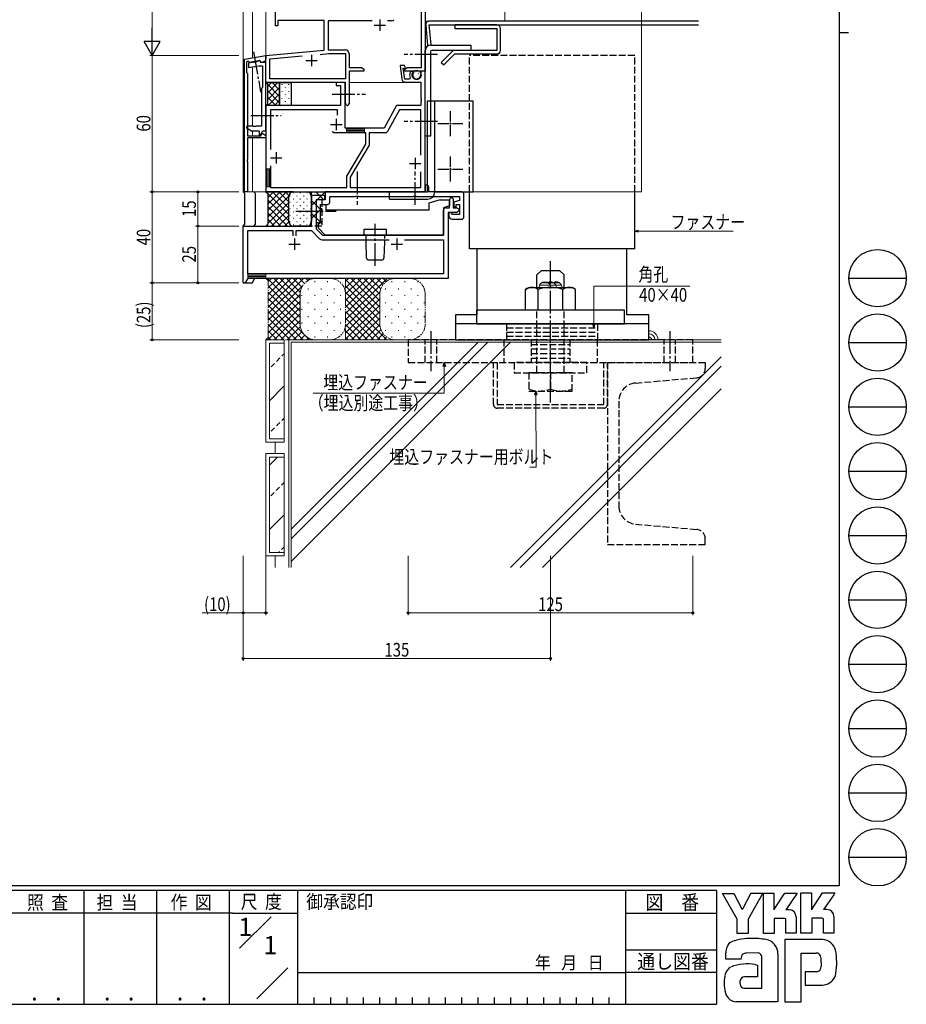
# Model space of a CAD drawing. Extents: x 0 to 1133, y 0 to 806.
# Drawn here: x 744 to 1133, y 0 to 433 of the extents above; entities that cross this region are included whole.
import ezdxf
from ezdxf.enums import TextEntityAlignment as Align

# ---------------------------------------------------------------- set-up
doc = ezdxf.new("R2010")
doc.units = 0
for name, pattern in [('YCENTER_1', [13, 10, -1, 1, -1]), ('YDIVIDE_1', [15, 10, -1, 1, -1, 1, -1]), ('YHIDDEN_1', [4, 3, -1])]:
    doc.linetypes.add(name, pattern=pattern)
doc.layers.add('USER1', color=3, linetype='CONTINUOUS')
doc.layers.add('YKK_ZWAK', color=7, linetype='CONTINUOUS')
for name, color, linetype, lineweight in [('YKK_11', 7, 'CONTINUOUS', 30), ('YKK_11E', 7, 'CONTINUOUS', 13), ('YKK_12', 2, 'CONTINUOUS', 13), ('YKK_13', 4, 'CONTINUOUS', 30), ('YKK_D', 6, 'CONTINUOUS', 13), ('YSS_K', 3, 'CONTINUOUS', 13)]:
    doc.layers.add(name, color=color, linetype=linetype, lineweight=lineweight)
doc.styles.get("Standard").update_dxf_attribs({"font": 'ROMANS.SHX', "bigfont": 'EXTFONT.SHX'})
doc.styles.add('text-b', font='extslim2.shx', dxfattribs={"width": 0.8, "bigfont": 'extfont2.shx'})
doc.styles.add('YKK_OSSTYLE1', font='romans.shx', dxfattribs={"width": 0.9, "bigfont": 'EXTFONT.SHX'})

# ---------------------------------------------------------------- blocks, each defined once
blk = doc.blocks.new('A201')
at = {"layer": 'YKK_ZWAK', "color": 254, "linetype": 'Continuous'}
for p, q in [((571, 410), (571, 35)), ((571, 222.5), (573, 222.5)), ((571, 35), (21, 35)), ((544, 34), (21, 34)), ((437, 34), (437, 9)), ((452, 34), (452, 9)), ((524, 34), (524, 9)), ((544, 34), (544, 9)), ((548.59, 27.71), (545.31, 33.35)), ((545.31, 33.35), (547.82, 33.35)), ((547.82, 33.35), (549.62, 29.99)), ((551.6, 33.43), (549.77, 29.88)), ((554.19, 33.43), (550.95, 27.7)), ((551.6, 33.43), (554.19, 33.43)), ((554.33, 24.55), (554.33, 33.41)), ((554.33, 33.41), (556.63, 33.41)), ((556.63, 29.77), (559.04, 33.45)), ((556.63, 33.41), (556.63, 29.77)), ((559.04, 33.45), (561.77, 33.45)), ((561.77, 33.45), (559.24, 29.78)), ((562.55, 24.63), (562.55, 33.49)), ((562.55, 33.49), (564.89, 33.49)), ((564.89, 29.78), (567.34, 33.49)), ((564.89, 33.49), (564.89, 29.78)), ((567.34, 33.49), (570.04, 33.49)), ((569.77, 33.02), (567.54, 29.84)), ((570.04, 33.49), (569.77, 33.02)), ((549.62, 29.99), (549.77, 29.88)), ((559.99, 29.78), (559.24, 29.78)), ((561.53, 28.24), (561.53, 24.61)), ((568.29, 29.84), (567.54, 29.84)), ((569.83, 28.24), (569.83, 24.65)), ((548.59, 24.53), (548.59, 27.71)), ((550.95, 27.7), (550.95, 24.53)), ((558.98, 27.87), (556.7, 27.87)), ((556.7, 27.87), (556.7, 24.55)), ((559.29, 27.75), (558.98, 27.87)), ((559.29, 24.61), (559.29, 27.75)), ((567.26, 27.89), (564.99, 27.89)), ((564.99, 27.89), (564.99, 24.63)), ((567.57, 27.77), (567.26, 27.89)), ((567.57, 24.65), (567.57, 27.77)), ((550.95, 24.53), (548.59, 24.53)), ((556.7, 24.55), (554.33, 24.55)), ((561.53, 24.61), (559.29, 24.61)), ((564.99, 24.63), (562.55, 24.63)), ((567.57, 24.68), (567.61, 24.65)), ((569.83, 24.65), (567.57, 24.65)), ((559.02, 23.22), (559.02, 9.57)), ((567.3, 23.22), (559.02, 23.22)), ((524, 21), (544, 21)), ((546.08, 18.95), (546.08, 20.33)), ((553.25, 20.28), (550.61, 20.23)), ((554.02, 12.52), (554.02, 19.47)), ((557.51, 20.01), (557.51, 9.59)), ((562.61, 9.57), (562.61, 20.24)), ((562.61, 20.24), (565.93, 20.24)), ((549.41, 18.95), (546.08, 18.95)), ((552.55, 17.73), (553.05, 17.62)), ((553.05, 17.62), (553.05, 15.05)), ((566.98, 19.17), (566.99, 17.29)), ((452, 16), (524, 16)), ((566.01, 16.15), (563.48, 16.15)), ((563.48, 16.15), (563.48, 13.2)), ((553.05, 15.05), (550.2, 15.05)), ((563.48, 13.2), (567.28, 13.2)), ((567.28, 13.2), (568.06, 13.37)), ((550, 12.52), (554.02, 12.52)), ((553.71, 12.52), (553.96, 12.52)), ((554.02, 12.52), (554.02, 12.52)), ((21, 9), (544, 9)), ((549.41, 9.53), (548.34, 9.53)), ((557.28, 9.55), (549.41, 9.53)), ((557.51, 9.59), (557.28, 9.55)), ((559.02, 9.57), (562.05, 9.57)), ((562.05, 9.57), (562.61, 9.57))]:
    blk.add_line(p, q, dxfattribs=at)
at = {"layer": 'YKK_ZWAK', "color": 8, "linetype": 'Continuous'}
for p, q in [((573.13, 168.56), (585.73, 168.56)), ((573.13, 154.42), (585.73, 154.42)), ((573.13, 140.28), (585.73, 140.28)), ((573.13, 126.14), (585.73, 126.14)), ((573.13, 112), (585.73, 112)), ((573.13, 97.86), (585.73, 97.86)), ((573.13, 83.72), (585.73, 83.72)), ((573.13, 69.58), (585.73, 69.58)), ((573.13, 55.44), (585.73, 55.44)), ((573.13, 41.3), (585.73, 41.3))]:
    blk.add_line(p, q, dxfattribs=at)
at = {"layer": 'YKK_ZWAK', "color": 131, "linetype": 'Continuous'}
for p, q in [((405, 34), (405, 9)), ((421, 34), (421, 9)), ((437.7, 29), (389, 29)), ((437.7, 29), (452, 29)), ((439.26, 21.33), (446.19, 28.25)), ((524, 29), (544, 29)), ((443.05, 10.18), (449.85, 16.98)), ((544, 16), (524, 16)), ((455.6, 10.5), (455.6, 9)), ((459.2, 10.5), (459.2, 9)), ((462.8, 10.5), (462.8, 9)), ((466.4, 10.5), (466.4, 9)), ((470, 10.5), (470, 9)), ((473.6, 10.5), (473.6, 9)), ((477.2, 10.5), (477.2, 9)), ((480.8, 10.5), (480.8, 9)), ((484.4, 10.5), (484.4, 9)), ((488, 10.5), (488, 9)), ((491.6, 10.5), (491.6, 9)), ((495.2, 10.5), (495.2, 9)), ((498.8, 10.5), (498.8, 9)), ((502.4, 10.5), (502.4, 9)), ((506, 10.5), (506, 9)), ((509.6, 10.5), (509.6, 9)), ((513.2, 10.5), (513.2, 9)), ((516.8, 10.5), (516.8, 9)), ((520.4, 10.5), (520.4, 9))]:
    blk.add_line(p, q, dxfattribs=at)
at = {"layer": 'YKK_ZWAK', "color": 8, "linetype": 'Continuous'}
for centre in [(579.43, 168.56), (579.43, 154.42), (579.43, 140.28), (579.43, 126.14), (579.43, 112), (579.43, 97.86), (579.43, 83.72), (579.43, 69.58), (579.43, 55.44), (579.43, 41.3)]:
    blk.add_circle(centre, 6.3, dxfattribs=at)
at = {"layer": 'YKK_ZWAK', "color": 254, "linetype": 'Continuous'}
for centre, radius, start, end in [((559.99, 28.24), 1.54, 0.0017, 89.996), ((568.29, 28.29), 1.54, 0.0017, 89.996), ((549.69, 20.31), 3.6, 158.4108, 179.7178), ((548, 21.1), 1.75, 109.0213, 161.5126), ((551.66, 10.86), 12.63, 89.8916, 109.3085), ((552.03, 8.67), 14.82, 78.7801, 91.4694), ((554.38, 20.07), 3.18, 40.6642, 80.3169), ((554.22, 20.08), 3.29, 358.7806, 38.7656), ((567.19, 20.11), 3.1, 14.4457, 87.0875), ((550.91, 18.99), 1.51, 138.4638, 181.7136), ((550.51, 19.02), 1.21, 85.5055, 126.7804), ((552.9, 19.18), 1.16, 14.7552, 72.4499), ((566.05, 19.37), 0.878, 16.4312, 96.9166), ((564.38, 18.85), 2.62, 4.9342, 17.0355), ((555.55, 18.15), 14.9, 350.9903, 10.6762), ((550.8, 8.39), 9.51, 79.381, 112.0583), ((553.61, 13.72), 7.92, 168.7637, 199.8008), ((548.59, 14.77), 2.79, 121.8271, 169.0847), ((566.01, 17.08), 0.933, 269.9547, 342.9014), ((564.36, 17.54), 2.64, 343.6902, 354.7536), ((567.24, 16.32), 3.07, 285.4429, 349.9045), ((550.84, 13.77), 1.69, 171.082, 216.7192), ((550.21, 14.01), 1.03, 90.3395, 178.0364), ((548.6, 12.25), 2.73, 207.3144, 263.5946), ((550.18, 13.6), 1.09, 230.9728, 260.7549)]:
    blk.add_arc(centre, radius, start, end, dxfattribs=at)
at = {"layer": 'YKK_ZWAK', "color": 131, "linetype": 'Continuous', "style": 'YKK_OSSTYLE1', "width": 0.9}
for s, height, p in [('照  査', 3, (392.56, 29.87)), ('担  当', 3, (407.82, 29.87)), ('作  図', 3, (424.09, 29.88)), ('尺  度', 3, (439.51, 30.04)), ('御承認印', 3, (453.91, 30.05)), ('図\u3000番', 3.2, (528.43, 29.81)), ('年   月   日', 2.828, (504.13, 16.74)), ('通し図番', 3.2, (526.63, 16.8)), (' ． ．', 3.5, (392.18, 9.75)), (' ． ．', 3.5, (408.18, 9.75)), (' ． ．', 3.5, (424.18, 9.75))]:
    blk.add_text(s, height=height, dxfattribs=at).set_placement(p)

msp = doc.modelspace()

# ---------------------------------------------------------------- linework, layer by layer
at = {"layer": 'YKK_11', "linetype": 'ByBlock', "lineweight": -2}
for p, q in [((922.11, 460), (922.11, 410)), ((856.31, 430), (856.31, 458)), ((920.48, 411.63), (920.48, 439.7)), ((857.31, 430), (856.31, 430)), ((877.61, 432.37), (857.31, 432.37)), ((857.31, 432.37), (857.31, 430)), ((877.61, 419.23), (877.61, 432.37)), ((898.69, 432.2), (879.41, 432.2)), ((879.41, 432.2), (879.41, 419.4)), ((907.2, 432.2), (905.54, 432.2)), ((852.11, 417), (877.61, 419.23)), ((852.11, 405), (852.11, 417)), ((853.74, 415.51), (867.96, 416.75)), ((853.74, 406.63), (853.74, 415.51)), ((875.85, 417.44), (879.62, 417.77)), ((875.85, 417.44), (879.62, 417.77)), ((879.41, 419.4), (887.01, 419.4)), ((879.62, 417.77), (886.98, 417.77)), ((886.98, 417.77), (886.98, 406.63)), ((888.61, 417.8), (888.61, 411.63)), ((888.61, 411.63), (894.02, 411.63)), ((894.02, 411.63), (895.11, 411)), ((913.11, 411), (914.2, 411.63)), ((914.2, 411.63), (920.48, 411.63)), ((895.11, 410), (888.61, 410)), ((888.61, 410), (888.61, 395.75)), ((895.11, 411), (895.11, 410)), ((913.11, 410), (913.11, 411)), ((916.65, 410), (913.11, 410)), ((916.84, 410.12), (916.65, 410)), ((917.39, 410.12), (916.84, 410.12)), ((917.57, 410), (917.39, 410.12)), ((917.65, 410), (917.57, 410)), ((917.84, 410.12), (917.65, 410)), ((918.39, 410.12), (917.84, 410.12)), ((918.57, 410), (918.39, 410.12)), ((922.11, 410), (918.57, 410)), ((887.11, 405), (852.11, 405)), ((886.98, 406.63), (853.74, 406.63)), ((887.11, 400.46), (887.11, 405)), ((887.23, 400.27), (887.11, 400.46)), ((887.11, 399.54), (887.23, 399.73)), ((887.11, 395.75), (887.11, 399.54)), ((887.23, 399.73), (887.23, 400.27))]:
    msp.add_line(p, q, dxfattribs=at)
at = {"layer": 'YKK_11'}
for p, q in [((902.11, 432.8), (902.11, 427.8)), ((899.61, 430.3), (904.61, 430.3)), ((872.11, 417.2), (872.11, 412.2)), ((869.61, 414.7), (874.61, 414.7))]:
    msp.add_line(p, q, dxfattribs=at)
at = {"layer": 'YKK_11', "linetype": 'ByBlock', "lineweight": -2, "ltscale": 0.5}
for p, q in [((842.61, 415.32), (852.11, 417)), ((852.11, 417), (852.11, 415.38)), ((842.61, 357), (842.61, 415.32)), ((844.15, 414.45), (843.61, 414.17)), ((843.61, 414.17), (843.61, 409.4)), ((844.93, 413.9), (844.15, 414.45)), ((846.75, 414.04), (844.41, 413.63)), ((844.41, 413.63), (844.41, 411.6)), ((844.41, 411.6), (848.98, 412.4)), ((849.46, 414.7), (844.93, 413.9)), ((846.97, 413.93), (846.75, 414.04)), ((847.91, 414.1), (846.97, 413.93)), ((848.07, 414.27), (847.91, 414.1)), ((849.55, 414.53), (848.07, 414.27)), ((848.98, 412.4), (850.61, 412.4)), ((849.98, 413.8), (849.46, 414.7)), ((849.91, 413.9), (849.55, 414.53)), ((852.11, 413.9), (849.91, 413.9)), ((850.38, 413.8), (849.98, 413.8)), ((851.61, 414.51), (850.38, 413.8)), ((850.61, 412.4), (850.61, 402.9)), ((852.11, 383.9), (852.11, 413.9)), ((912.94, 412.5), (911.01, 412.5)), ((911.01, 412.5), (911.84, 406.5)), ((913.05, 406.5), (912.39, 411.3)), ((912.39, 411.3), (913.24, 411.3)), ((913.44, 411.64), (912.94, 412.5)), ((913.24, 411.3), (913.44, 411.64)), ((843.61, 409.4), (844.01, 409)), ((844.01, 409), (844.01, 381.7)), ((915.46, 407.19), (915, 406.5)), ((915.91, 409.9), (915.45, 409.59)), ((916.89, 409.9), (915.91, 409.9)), ((916.51, 408.98), (917.05, 409.51)), ((916.51, 408.4), (916.51, 408.98)), ((917.05, 409.51), (916.89, 409.9)), ((922.11, 410), (920.11, 410)), ((920.11, 410), (920.11, 408.4)), ((922.11, 357), (922.11, 410)), ((850.61, 402.9), (850.11, 402.4)), ((850.11, 402.4), (850.11, 385.9)), ((886.91, 405), (882.91, 405)), ((882.91, 405), (882.91, 403.8)), ((882.91, 403.8), (884.91, 403.8)), ((884.91, 403.8), (884.91, 400.46)), ((886.91, 385), (886.91, 405)), ((915, 406.5), (913.05, 406.5)), ((913.32, 405.2), (920.11, 405.2)), ((920.11, 405.2), (920.11, 398.46)), ((884.91, 400.46), (885.03, 400.27)), ((885.03, 399.73), (884.91, 399.54)), ((884.91, 399.54), (884.91, 395)), ((885.03, 400.27), (885.03, 399.73)), ((920.11, 398.46), (920.23, 398.27)), ((920.23, 398.27), (920.23, 397.73)), ((884.91, 395), (852.11, 395)), ((852.11, 395), (852.11, 357)), ((909.51, 395), (904.01, 385)), ((920.11, 395), (909.51, 395)), ((920.23, 397.73), (920.11, 397.54)), ((920.11, 397.54), (920.11, 397.46)), ((920.11, 397.46), (920.23, 397.27)), ((920.23, 396.73), (920.11, 396.54)), ((920.11, 396.54), (920.11, 395)), ((920.23, 397.27), (920.23, 396.73)), ((883.51, 393), (854.11, 393)), ((854.11, 393), (854.11, 375.62)), ((883.51, 390.7), (883.51, 393)), ((910.7, 393), (905.48, 383.52)), ((920.11, 393), (910.7, 393)), ((920.11, 373.12), (920.11, 393)), ((920.11, 373.12), (920.11, 393)), ((843.75, 385.9), (843.55, 385.15)), ((843.55, 385.15), (845.71, 383.9)), ((846.44, 385.9), (843.75, 385.9)), ((846.63, 385.76), (846.44, 385.9)), ((847.59, 385.76), (846.63, 385.76)), ((847.78, 385.9), (847.59, 385.76)), ((850.11, 385.9), (847.78, 385.9)), ((844.01, 381.7), (849.79, 381.7)), ((852.11, 380.8), (844.01, 380.8)), ((844.01, 380.8), (844.01, 371.26)), ((845.71, 383.9), (849.11, 383.9)), ((849.11, 383.9), (849.11, 381.97)), ((849.11, 381.97), (849.56, 381.85)), ((849.56, 381.85), (850.74, 383.9)), ((849.79, 381.7), (850.31, 382.6)), ((850.31, 382.6), (850.71, 382.6)), ((850.71, 382.6), (852.11, 381.79)), ((850.74, 383.9), (852.11, 383.9)), ((852.11, 381.79), (852.11, 380.8)), ((896.01, 383), (883.01, 383)), ((904.01, 385), (886.91, 385)), ((896.01, 377.92), (896.01, 383)), ((904.6, 383), (897.51, 383)), ((897.51, 383), (897.51, 377.5)), ((887.61, 363.92), (896.01, 377.92)), ((897.51, 377.5), (889.11, 363.5)), ((844.01, 371.26), (843.89, 371.07)), ((843.89, 371.07), (843.89, 370.53)), ((843.89, 370.53), (844.01, 370.34)), ((844.01, 370.34), (844.01, 357)), ((854.11, 368.38), (854.11, 359)), ((854.11, 368.38), (854.11, 359)), ((887.61, 359), (887.61, 363.92)), ((889.11, 363.5), (889.11, 359)), ((920.11, 359), (920.11, 365.88)), ((922.61, 360), (922.11, 360)), ((922.11, 360), (922.11, 357)), ((844.01, 357), (842.61, 357)), ((852.11, 357), (922.11, 357)), ((854.11, 359), (887.61, 359)), ((872.11, 342), (872.11, 355.5)), ((872.11, 355.5), (877.81, 355.5)), ((877.81, 355.5), (877.81, 353.5)), ((922.11, 357), (878.11, 357)), ((878.11, 357), (878.11, 353.5)), ((880.11, 352.5), (880.11, 355)), ((880.11, 355), (891.44, 355)), ((889.11, 359), (920.11, 359)), ((891.44, 355), (891.63, 355.14)), ((891.63, 355.14), (892.59, 355.14)), ((892.59, 355.14), (892.78, 355)), ((892.78, 355), (916.94, 355)), ((916.94, 355), (917.13, 355.14)), ((917.13, 355.14), (918.09, 355.14)), ((918.09, 355.14), (918.28, 355)), ((918.28, 355), (937.11, 355)), ((923.61, 357), (923.61, 359)), ((938.11, 357), (923.61, 357)), ((937.11, 355), (937.11, 353.17)), ((939.11, 346), (939.11, 356)), ((878.11, 353.5), (874.11, 353.5)), ((874.11, 353.5), (874.11, 349.17)), ((877.81, 353.5), (874.11, 353.5)), ((874.11, 353.5), (874.11, 340.83)), ((876.11, 343.5), (876.11, 351.5)), ((876.11, 351.5), (879.11, 351.5)), ((932.81, 350), (932.81, 353.5)), ((933.81, 354.5), (934.31, 354)), ((934.31, 354), (934.31, 350)), ((937.11, 353.17), (934.61, 352.5)), ((934.61, 352.5), (934.61, 350.5)), ((934.61, 350.5), (935.61, 350.5)), ((935.61, 350.5), (935.61, 351.5)), ((935.61, 351.5), (937.11, 351.5)), ((937.11, 351.5), (937.11, 347)), ((874.11, 349.17), (874.26, 348.98)), ((874.26, 348.02), (874.11, 347.83)), ((874.11, 347.83), (874.11, 343.5)), ((874.26, 348.98), (874.26, 348.02)), ((930.11, 338), (930.11, 349)), ((931.11, 350), (932.81, 350)), ((935.68, 348), (932.11, 348)), ((932.11, 348), (932.11, 319)), ((933.41, 348), (932.41, 348)), ((932.41, 348), (932.41, 346.5)), ((933.99, 347), (933.41, 348)), ((937.11, 347), (933.99, 347)), ((934.31, 350), (935.68, 350)), ((936.18, 349.87), (936.81, 349.5)), ((936.81, 348.5), (936.18, 348.13)), ((936.81, 349.5), (936.81, 348.5)), ((842.11, 317.12), (842.11, 342)), ((842.11, 342), (872.11, 342)), ((874.11, 343.5), (876.11, 343.5)), ((933.91, 345), (938.11, 345)), ((844.11, 321), (844.11, 340)), ((844.11, 340), (863.91, 340)), ((863.91, 340), (863.91, 337.7)), ((865.31, 337.7), (865.31, 340)), ((865.31, 340), (872.11, 340)), ((872.11, 340), (875.67, 336.44)), ((874.11, 340.83), (876.94, 338)), ((876.94, 338), (930.11, 338)), ((876.73, 336), (906.23, 336)), ((913, 336), (930.11, 336)), ((913, 336), (930.11, 336)), ((930.11, 336), (930.11, 321)), ((930.11, 321), (844.11, 321)), ((842.85, 316.92), (842.11, 317.12)), ((844.06, 319), (842.85, 316.92)), ((932.11, 319), (844.06, 319))]:
    msp.add_line(p, q, dxfattribs=at)
at = {"layer": 'YKK_11', "ltscale": 0.5}
for p, q in [((880.51, 386.6), (885.51, 386.6)), ((883.01, 389.1), (883.01, 384.1)), ((856.61, 374.5), (856.61, 369.5)), ((854.11, 372), (859.11, 372)), ((915.11, 369.5), (920.11, 369.5)), ((917.61, 372), (917.61, 367)), ((862.11, 334), (867.11, 334)), ((864.61, 336.5), (864.61, 331.5)), ((907.11, 334), (912.11, 334)), ((909.61, 336.5), (909.61, 331.5))]:
    msp.add_line(p, q, dxfattribs=at)
at = {"layer": 'YKK_11', "linetype": 'ByBlock', "lineweight": -2}
for centre, radius, start, end in [((907.2, 433.8), 1.6, 270, 315), ((887.01, 417.8), 1.6, 0, 90), ((887.86, 395.75), 0.75, 180, 0)]:
    msp.add_arc(centre, radius, start, end, dxfattribs=at)
at = {"layer": 'YKK_11', "linetype": 'ByBlock', "lineweight": -2, "ltscale": 0.5}
for centre, radius, start, end in [((851.11, 415.38), 1, 300, 0), ((918.31, 408.4), 3.1, 157.3801, 202.8854), ((918.31, 408.4), 1.8, 180, 0), ((913.32, 406.7), 1.5, 187.8002, 270), ((883.01, 386.6), 3.6, 236.9443, 270), ((904.6, 384), 1, 270, 331.1892), ((922.61, 359), 1, 0, 90), ((938.11, 356), 1, 0, 90), ((879.11, 352.5), 1, 270, 360), ((933.81, 353.5), 1, 90, 180), ((931.11, 349), 1, 90, 180), ((933.91, 346.5), 1.5, 180, 270), ((935.68, 349), 1, 60, 90), ((935.68, 349), 1, 270, 300), ((938.11, 346), 1, 270, 360), ((876.73, 337.5), 1.5, 225, 270)]:
    msp.add_arc(centre, radius, start, end, dxfattribs=at)
at = {"layer": 'YKK_11E', "linetype": 'YHIDDEN_1'}
for p, q in [((887.41, 385), (895.41, 385)), ((887.41, 383), (887.41, 385)), ((895.41, 383), (887.41, 383)), ((895.41, 385), (895.41, 383)), ((852.11, 359.2), (852.11, 367.2)), ((852.11, 367.2), (854.11, 367.2)), ((854.11, 367.2), (854.11, 359.2)), ((854.11, 359.2), (852.11, 359.2)), ((844.11, 321), (852.11, 321)), ((844.11, 319), (844.11, 321)), ((852.11, 321), (852.11, 319)), ((852.11, 319), (844.11, 319))]:
    msp.add_line(p, q, dxfattribs=at)
at = {"layer": 'YKK_12'}
for p, q in [((842.11, 357), (842.11, 548.5)), ((846.11, 548.5), (846.11, 415.94)), ((852.11, 405), (852.11, 548.5)), ((922.11, 357), (922.11, 548.5)), ((957.11, 432), (957.11, 548.5)), ((1017.11, 357), (1017.11, 548.5)), ((957.11, 432), (922.11, 432)), ((846.11, 413.93), (846.11, 414.11)), ((846.11, 385.9), (846.11, 411.9)), ((888.61, 405), (920.11, 405)), ((846.11, 381.7), (846.11, 383.9)), ((846.11, 357), (846.11, 380.8)), ((1017.11, 357), (842.11, 357))]:
    msp.add_line(p, q, dxfattribs=at)
at = {"layer": 'YKK_12', "linetype": 'Continuous'}
for p, q in [((895.41, 384.6), (887.41, 384.6)), ((895.41, 384), (887.41, 384)), ((895.41, 383.4), (887.41, 383.4)), ((852.51, 359.2), (852.51, 367.2)), ((853.11, 359.2), (853.11, 367.2)), ((853.71, 359.2), (853.71, 367.2)), ((844.11, 320.4), (852.11, 320.4)), ((844.11, 319.8), (852.11, 319.8)), ((844.11, 319.2), (852.11, 319.2))]:
    msp.add_line(p, q, dxfattribs=at)
at = {"layer": 'YKK_13'}
for p, q in [((922.27, 430.26), (923.03, 421.5)), ((1042.11, 432), (923.86, 432)), ((924.63, 421.64), (923.86, 430.4)), ((923.86, 430.4), (1042.11, 430.4)), ((953.51, 430.4), (935.11, 430.4)), ((935.11, 430.4), (935.11, 428.8)), ((935.11, 428.8), (953.51, 428.8)), ((953.51, 428.8), (953.51, 419.2)), ((955.11, 419.2), (955.11, 428.8)), ((923.03, 421.5), (924.63, 421.64)), ((933.98, 418.73), (929.15, 413.9)), ((930.28, 412.77), (935.11, 417.6)), ((953.51, 419.2), (935.11, 419.2)), ((935.11, 417.6), (953.51, 417.6)), ((929.15, 413.9), (930.28, 412.77)), ((852.86, 404.25), (852.11, 405)), ((852.11, 405), (858.11, 405)), ((852.86, 395.75), (852.86, 404.25)), ((858.11, 405), (858.11, 395)), ((858.11, 395.3), (858.11, 404.7)), ((858.41, 405), (862.81, 405)), ((863.11, 404.7), (863.11, 395.3)), ((852.11, 395), (852.86, 395.75)), ((858.11, 395), (852.11, 395)), ((862.81, 395), (858.41, 395)), ((923.11, 357), (923.11, 397)), ((923.11, 397), (943.11, 397)), ((926.31, 357), (926.31, 397)), ((943.11, 357), (943.11, 397)), ((842.86, 356.25), (842.11, 357)), ((842.86, 342.75), (842.86, 356.25)), ((847.49, 356.25), (846.74, 357)), ((847.49, 342.75), (847.49, 356.25)), ((852.11, 357), (852.86, 356.25)), ((864.11, 357), (852.11, 357)), ((852.11, 357), (852.86, 356.25)), ((852.11, 357), (852.86, 356.25)), ((864.11, 357), (852.11, 357)), ((852.86, 356.25), (852.86, 342.75)), ((852.86, 356.25), (852.86, 342.75)), ((852.86, 356.25), (852.86, 342.75)), ((862.11, 344), (862.11, 355)), ((862.11, 344), (862.11, 355)), ((862.11, 344), (862.11, 355)), ((864.11, 357), (870.11, 357)), ((872.11, 355), (872.11, 344)), ((926.31, 357), (943.11, 357)), ((941.51, 332), (941.51, 357)), ((1014.11, 332), (1014.11, 357)), ((906.31, 353.8), (923.11, 353.8)), ((842.11, 342), (842.86, 342.75)), ((846.74, 342), (847.49, 342.75)), ((852.86, 342.75), (852.11, 342)), ((852.86, 342.75), (852.11, 342)), ((852.86, 342.75), (852.11, 342)), ((852.11, 342), (864.11, 342)), ((852.11, 342), (864.11, 342)), ((870.11, 342), (864.11, 342)), ((905.11, 340.5), (895.11, 340.5)), ((895.11, 340.5), (895.11, 338)), ((895.11, 338), (905.11, 338)), ((905.11, 338), (905.11, 340.5)), ((896.11, 335), (896.11, 336)), ((896.29, 327.98), (896.11, 335)), ((904.11, 335), (903.94, 327.98)), ((904.11, 336), (904.11, 335)), ((1014.11, 332), (941.51, 332)), ((944.91, 303), (944.91, 332)), ((1010.71, 303), (1010.71, 332)), ((897.39, 327), (897.29, 327)), ((902.84, 327), (897.39, 327)), ((902.94, 327), (902.84, 327)), ((971.11, 320.5), (973.11, 322.5)), ((971.11, 315), (971.11, 320.5)), ((973.11, 322.5), (981.11, 322.5)), ((983.11, 320.5), (981.11, 322.5)), ((983.11, 315), (983.11, 320.5)), ((842.11, 317), (846.11, 317)), ((846.11, 317), (847.11, 319)), ((966.14, 314.15), (967.61, 315)), ((966.14, 305), (966.14, 314.15)), ((967.61, 315), (986.61, 315)), ((971.63, 305), (971.63, 314.15)), ((982.6, 305), (982.6, 314.15)), ((988.08, 314.15), (986.61, 315)), ((988.08, 305), (988.08, 314.15)), ((935.31, 303), (935.31, 292)), ((944.91, 303), (935.31, 303)), ((1009.61, 305), (944.61, 305)), ((944.61, 305), (944.61, 299)), ((988.08, 305), (966.14, 305)), ((1009.61, 299), (1009.61, 305)), ((1020.31, 303), (1010.71, 303)), ((1020.31, 292), (1020.31, 303)), ((1020.31, 299), (935.31, 299)), ((944.61, 299), (1009.61, 299)), ((935.31, 292), (1020.31, 292))]:
    msp.add_line(p, q, dxfattribs=at)
at = {"layer": 'YKK_13', "linetype": 'Continuous'}
for p, q in [((924.41, 421.5), (942.11, 421.5)), ((942.11, 421.5), (942.11, 419.2)), ((922.11, 381.5), (922.11, 419.2)), ((924.41, 418.7), (924.41, 381.5)), ((942.11, 419.2), (924.91, 419.2)), ((916.64, 409.41), (916.68, 409.44)), ((916.77, 407.75), (916.78, 407.75)), ((916.84, 408.62), (916.87, 408.62)), ((916.84, 407.13), (916.87, 407.13)), ((917.55, 409.31), (917.58, 409.31)), ((917.55, 407.81), (917.58, 407.81)), ((917.85, 409.55), (917.85, 409.56)), ((918.17, 408.25), (918.17, 408.25)), ((918.36, 410.12), (918.39, 410.12)), ((918.36, 408.62), (918.39, 408.62)), ((918.36, 407.13), (918.39, 407.13)), ((918.47, 406.93), (918.47, 406.93)), ((918.6, 406.79), (918.64, 406.82)), ((919.04, 409.04), (919.08, 409.07)), ((919.07, 409.31), (919.1, 409.31)), ((919.07, 407.81), (919.1, 407.81)), ((919.24, 410.05), (919.25, 410.05)), ((919.54, 408.73), (919.55, 408.73)), ((919.88, 408.62), (919.91, 408.62)), ((919.94, 407.68), (919.99, 407.71)), ((920.03, 407.49), (920.03, 407.49)), ((857.38, 405), (852.86, 400.48)), ((854.56, 405), (852.86, 403.31)), ((858.11, 398.94), (852.86, 404.19)), ((858.11, 402.9), (852.86, 397.65)), ((858.11, 401.77), (854.89, 405)), ((858.11, 404.6), (857.71, 405)), ((859.28, 404.08), (859.28, 404.28)), ((860.7, 402.67), (860.7, 402.87)), ((862.11, 404.08), (862.11, 404.28)), ((858.11, 396.12), (852.86, 401.37)), ((856.4, 395), (852.86, 398.54)), ((858.11, 400.07), (853.04, 395)), ((859.28, 401.05), (859.28, 401.25)), ((859.28, 398.02), (859.28, 398.22)), ((860.7, 399.64), (860.7, 399.84)), ((862.11, 401.05), (862.11, 401.25)), ((862.11, 398.02), (862.11, 398.22)), ((853.57, 395), (852.84, 395.73)), ((858.11, 397.24), (855.87, 395)), ((859.28, 395), (859.28, 395.19)), ((860.7, 396.61), (860.7, 396.81)), ((862.11, 395), (862.11, 395.19)), ((924.41, 381.5), (922.11, 381.5)), ((862.11, 347.03), (852.15, 357)), ((862.11, 347.03), (852.15, 357)), ((852.37, 356.74), (852.62, 357)), ((852.37, 356.74), (852.62, 357)), ((852.86, 354.41), (855.45, 357)), ((852.86, 351.58), (858.28, 357)), ((852.86, 348.75), (861.11, 357)), ((852.86, 354.41), (855.45, 357)), ((852.86, 351.58), (858.28, 357)), ((852.86, 348.75), (861.11, 357)), ((852.86, 345.92), (862.12, 355.18)), ((852.86, 345.92), (862.12, 355.18)), ((862.11, 349.86), (854.97, 357)), ((862.11, 349.86), (854.97, 357)), ((862.11, 352.69), (857.8, 357)), ((862.11, 352.69), (857.8, 357)), ((862.17, 355.46), (860.63, 357)), ((862.17, 355.46), (860.63, 357)), ((862.58, 355.33), (862.78, 355.33)), ((863.54, 356.92), (863.46, 357)), ((863.54, 356.92), (863.46, 357)), ((863.93, 356.99), (863.94, 357)), ((863.93, 356.99), (863.94, 357)), ((864, 356.75), (864.2, 356.75)), ((865.61, 355.33), (865.81, 355.33)), ((867.03, 356.75), (867.23, 356.75)), ((868.64, 355.33), (868.84, 355.33)), ((870.06, 356.75), (870.26, 356.75)), ((871.67, 355.33), (871.87, 355.33)), ((872.11, 356.64), (872.47, 357)), ((872.11, 350.99), (878.11, 356.99)), ((877.48, 353.5), (873.98, 357)), ((862.11, 344.21), (852.86, 353.46)), ((862.11, 344.21), (852.86, 353.46)), ((852.86, 343.1), (862.11, 352.35)), ((852.86, 343.1), (862.11, 352.35)), ((861.49, 342), (852.86, 350.63)), ((861.49, 342), (852.86, 350.63)), ((862.58, 352.5), (862.78, 352.5)), ((864, 353.92), (864.2, 353.92)), ((864, 351.09), (864.2, 351.09)), ((865.61, 352.5), (865.81, 352.5)), ((867.03, 353.92), (867.23, 353.92)), ((867.03, 351.09), (867.23, 351.09)), ((868.64, 352.5), (868.84, 352.5)), ((870.06, 353.92), (870.26, 353.92)), ((870.06, 351.09), (870.26, 351.09)), ((871.67, 352.5), (871.87, 352.5)), ((876.61, 348.71), (872.11, 353.21)), ((878.57, 349), (878.57, 351.5)), ((928.61, 353.5), (923.61, 352)), ((923.61, 352), (923.61, 349)), ((928.61, 353.5), (932.81, 353.5)), ((932.81, 350.8), (930.11, 350)), ((932.81, 353.5), (932.81, 350.8)), ((858.66, 342), (852.86, 347.8)), ((858.66, 342), (852.86, 347.8)), ((854.59, 342), (862.11, 349.52)), ((854.59, 342), (862.11, 349.52)), ((857.42, 342), (862.11, 346.69)), ((857.42, 342), (862.11, 346.69)), ((862.58, 349.67), (862.78, 349.67)), ((862.58, 346.84), (862.78, 346.84)), ((864, 348.26), (864.2, 348.26)), ((865.61, 349.67), (865.81, 349.67)), ((865.61, 346.84), (865.81, 346.84)), ((867.03, 348.26), (867.23, 348.26)), ((868.64, 349.67), (868.84, 349.67)), ((868.64, 346.84), (868.84, 346.84)), ((870.06, 348.26), (870.26, 348.26)), ((871.67, 349.67), (871.87, 349.67)), ((871.67, 346.84), (871.87, 346.84)), ((872.11, 345.33), (876.61, 349.83)), ((876.61, 343.06), (872.11, 347.56)), ((923.61, 349), (878.57, 349)), ((930.11, 350), (930.11, 338)), ((853, 342), (852.56, 342.45)), ((853, 342), (852.56, 342.45)), ((855.83, 342), (852.86, 344.97)), ((855.83, 342), (852.86, 344.97)), ((860.25, 342), (862.12, 343.87)), ((860.25, 342), (862.12, 343.87)), ((862.58, 344.01), (862.78, 344.01)), ((863.08, 342), (863.27, 342.19)), ((863.08, 342), (863.27, 342.19)), ((864, 345.43), (864.2, 345.43)), ((864, 342.6), (864.2, 342.6)), ((865.61, 344.01), (865.81, 344.01)), ((867.03, 345.43), (867.23, 345.43)), ((867.03, 342.6), (867.23, 342.6)), ((868.64, 344.01), (868.84, 344.01)), ((870.06, 345.43), (870.26, 345.43)), ((870.06, 342.6), (870.26, 342.6)), ((871.67, 344.01), (871.87, 344.01)), ((874.44, 342), (876.61, 344.17)), ((875.11, 341), (875.11, 343.5)), ((875.11, 341), (878.11, 338)), ((930.11, 338), (878.11, 338))]:
    msp.add_line(p, q, dxfattribs=at)
at = {"layer": 'YKK_13', "linetype": 'YCENTER_1'}
for p, q in [((846.64, 418.57), (849.76, 400.85)), ((927.47, 417.3), (912.78, 417.3)), ((881.16, 400), (895.84, 400)), ((845.5, 390.5), (858.73, 390.5)), ((927.47, 388), (912.78, 388)), ((892.11, 365.93), (892.11, 351.25)), ((917.61, 351.25), (917.61, 365.93)), ((865.27, 348.5), (882.95, 348.5)), ((900.11, 324.5), (900.11, 342.92)), ((977.11, 264.5), (977.11, 327.5)), ((924.61, 295.82), (924.61, 278.17)), ((1029.61, 295.82), (1029.61, 278.17))]:
    msp.add_line(p, q, dxfattribs=at)
at = {"layer": 'YKK_13', "linetype": 'YHIDDEN_1'}
for p, q in [((1014.11, 417), (941.51, 417)), ((941.51, 357), (941.51, 417)), ((1014.11, 357), (1014.11, 417)), ((872.11, 357), (878.11, 357)), ((872.11, 342), (872.11, 357)), ((878.11, 357), (878.11, 353.5)), ((906.31, 353.8), (906.31, 357)), ((906.31, 357), (923.11, 357)), ((878.11, 353.5), (876.61, 353.5)), ((876.61, 353.5), (876.61, 342)), ((876.61, 342), (872.11, 342)), ((971.11, 277.5), (971.11, 305)), ((983.11, 277.5), (983.11, 305)), ((957.81, 299), (957.81, 292)), ((997.81, 299), (997.81, 292)), ((957.81, 297.2), (997.81, 297.2)), ((957.81, 295.4), (997.81, 295.4)), ((1039.61, 292), (914.61, 292)), ((914.61, 292), (914.61, 282)), ((922.11, 282), (922.11, 292)), ((927.11, 282), (927.11, 292)), ((956.61, 292), (956.61, 282)), ((957.81, 293.6), (997.81, 293.6)), ((968.61, 292), (968.61, 282)), ((968.61, 290), (985.61, 290)), ((985.61, 292), (985.61, 282)), ((997.61, 292), (997.61, 282)), ((1027.11, 282), (1027.11, 292)), ((1032.11, 282), (1032.11, 292)), ((1039.61, 282), (1039.61, 292)), ((968.61, 288), (985.61, 288)), ((968.61, 286), (985.61, 286)), ((914.61, 282), (1039.61, 282)), ((952.11, 263.5), (952.11, 282)), ((953.61, 282), (953.61, 263.5)), ((993.11, 282), (961.11, 282)), ((961.11, 282), (961.11, 277.5)), ((968.61, 284), (985.61, 284)), ((993.11, 277.5), (993.11, 282)), ((1000.61, 263.5), (1000.61, 282)), ((1002.11, 282), (1045.11, 282)), ((1002.11, 282), (1002.11, 202)), ((1002.11, 263.5), (1002.11, 282)), ((1045.11, 282), (1045.11, 279.33)), ((961.11, 277.5), (993.11, 277.5)), ((986.61, 277.5), (967.61, 277.5)), ((967.61, 277.5), (967.61, 269.5)), ((977.11, 277.5), (977.11, 270.32)), ((986.61, 269.5), (986.61, 277.5)), ((1014.42, 272.98), (1041.46, 275.34)), ((967.61, 269.5), (986.61, 269.5)), ((1007.11, 265.01), (1007.11, 218.99)), ((953.61, 263.5), (1000.61, 263.5)), ((1000.61, 262), (953.61, 262)), ((1014.42, 211.02), (1041.46, 208.66)), ((1045.11, 202), (1045.11, 204.67)), ((1002.11, 202), (1045.11, 202))]:
    msp.add_line(p, q, dxfattribs=at)
at = {"layer": 'YKK_13', "linetype": 'YCENTER_1', "ltscale": 0.5}
for p, q in [((933.11, 381.5), (933.11, 392.5)), ((927.61, 387), (938.61, 387)), ((933.11, 361.5), (933.11, 372.5)), ((927.61, 367), (938.61, 367))]:
    msp.add_line(p, q, dxfattribs=at)
at = {"layer": 'YKK_13', "linetype": 'YHIDDEN_1', "ltscale": 0.5}
for p, q in [((896.11, 336), (896.11, 338)), ((904.11, 338), (904.11, 336))]:
    msp.add_line(p, q, dxfattribs=at)
at = {"layer": 'YKK_13', "linetype": 'YDIVIDE_1'}
msp.add_circle((918.31, 408.4), 2, dxfattribs=at)
at = {"layer": 'YKK_13'}
for centre, radius, start, end in [((923.86, 430.4), 1.6, 90, 185), ((953.51, 428.8), 1.6, 0, 90), ((935.11, 417.6), 1.6, 90, 135), ((953.51, 419.2), 1.6, 270, 0), ((858.41, 404.7), 0.3, 90, 180), ((862.81, 404.7), 0.3, 0, 90), ((858.41, 395.3), 0.3, 180, 270), ((862.81, 395.3), 0.3, 270, 0), ((864.11, 355), 2, 90, 180), ((864.11, 355), 2, 90, 180), ((864.11, 355), 2, 90, 180), ((870.11, 355), 2, 0, 90), ((923.11, 357), 3.2, 270, 0), ((864.11, 344), 2, 180, 270), ((864.11, 344), 2, 180, 270), ((864.11, 344), 2, 180, 270), ((870.11, 344), 2, 270, 0), ((897.29, 328), 1, 181.4321, 270), ((902.94, 328), 1, 270, 358.5679), ((968.89, 310.14), 4.86, 55.6158, 124.3842), ((977.11, 296.85), 18.15, 72.412, 107.588), ((985.34, 310.14), 4.86, 55.6158, 124.3842)]:
    msp.add_arc(centre, radius, start, end, dxfattribs=at)
at = {"layer": 'YKK_13', "linetype": 'Continuous'}
for centre, radius in [((924.41, 419.2), 2.3), ((924.91, 418.7), 0.5)]:
    msp.add_arc(centre, radius, 90, 180, dxfattribs=at)
at = {"layer": 'YKK_13', "linetype": 'YHIDDEN_1'}
for centre, radius, start, end in [((1041.11, 279.33), 4, 275, 0), ((1015.11, 265.01), 8, 95, 180), ((972.36, 283.62), 14.12, 250.3471, 289.6529), ((981.86, 283.62), 14.12, 250.3471, 289.6529), ((953.61, 263.5), 1.5, 180, 270), ((1000.61, 263.5), 1.5, 270, 0), ((1015.11, 218.99), 8, 180, 265), ((1041.11, 204.67), 4, 0, 85)]:
    msp.add_arc(centre, radius, start, end, dxfattribs=at)
at = {"layer": 'YKK_D'}
for p, q in [((802.11, 424), (802.11, 548.5)), ((840.11, 417), (801.11, 417)), ((840.11, 417), (801.11, 417)), ((802.11, 357), (802.11, 417)), ((840.11, 357), (801.11, 357)), ((840.11, 357), (801.11, 357)), ((802.11, 357), (802.11, 317)), ((840.11, 357), (821.11, 357)), ((822.11, 357), (822.11, 342)), ((840.11, 342), (821.11, 342)), ((840.11, 342), (821.11, 342)), ((822.11, 342), (822.11, 317)), ((1015.81, 339.74), (1028.89, 339.73)), ((1028.89, 339.73), (1057.41, 339.73)), ((840.11, 317), (801.11, 317)), ((840.11, 317), (801.11, 317)), ((802.11, 317), (802.11, 292)), ((840.11, 317), (821.11, 317)), ((996.1, 299.2), (996.1, 315.55)), ((996.1, 315.55), (1038.36, 315.55)), ((840.11, 292), (801.11, 292)), ((930.46, 280.3), (930.46, 268.54)), ((930.46, 268.54), (872.88, 268.54)), ((970.67, 267.8), (970.77, 236.1)), ((970.77, 236.1), (968.07, 236.1)), ((842.11, 197.02), (842.11, 171)), ((842.11, 197.02), (842.11, 151)), ((852.11, 197.02), (852.11, 171)), ((914.61, 197.02), (914.61, 171)), ((977.11, 197.02), (977.11, 151)), ((1039.61, 197.02), (1039.61, 171)), ((842.11, 172), (824.09, 172)), ((852.11, 172), (842.11, 172)), ((914.61, 172), (1039.61, 172)), ((842.11, 152), (977.11, 152))]:
    msp.add_line(p, q, dxfattribs=at)
at = {"layer": 'YKK_D', "lineweight": -2}
for p, q in [((802.11, 417), (802.11, 429.12)), ((802.11, 417), (798.61, 423.06)), ((805.61, 423.06), (798.61, 423.06)), ((802.11, 417), (805.61, 423.06))]:
    msp.add_line(p, q, dxfattribs=at)
at = {"layer": 'YKK_D', "linetype": 'ByBlock', "lineweight": -2}
for p, q in [((1014.11, 339.74), (1015.81, 340.2)), ((1015.81, 339.29), (1014.11, 339.74)), ((1014.11, 339.74), (1015.81, 339.74)), ((996.1, 297.5), (995.65, 299.2)), ((996.56, 299.2), (996.1, 297.5)), ((996.1, 297.5), (996.1, 299.2)), ((930, 280.3), (930.46, 282)), ((930.46, 282), (930.91, 280.3)), ((930.46, 282), (930.46, 280.3)), ((970.21, 267.8), (970.66, 269.5)), ((970.66, 269.5), (971.12, 267.8)), ((970.66, 269.5), (970.67, 267.8))]:
    msp.add_line(p, q, dxfattribs=at)
for centre in [(802.11, 357), (802.11, 357), (822.11, 357), (822.11, 342), (822.11, 342), (802.11, 317), (802.11, 317), (822.11, 317), (802.11, 292), (842.11, 172), (852.11, 172), (914.61, 172), (1039.61, 172), (842.11, 152), (977.11, 152)]:
    msp.add_circle(centre, 0.425, dxfattribs=at)
at = {"layer": 'YSS_K', "linetype": 'YDIVIDE_1', "ltscale": 0.5}
for p, q in [((853.11, 318), (852.11, 319)), ((852.11, 319), (874.11, 319)), ((853.11, 318), (852.11, 319)), ((853.11, 293), (853.11, 318)), ((853.11, 293), (853.11, 318)), ((874.11, 319), (880.11, 319)), ((887.11, 292), (887.11, 319)), ((887.11, 319), (909.11, 319)), ((887.11, 292), (887.11, 319)), ((909.11, 319), (915.11, 319)), ((867.11, 299), (867.11, 312)), ((867.11, 312), (867.11, 299)), ((887.11, 312), (887.11, 299)), ((902.11, 299), (902.11, 312)), ((902.11, 312), (902.11, 299)), ((922.11, 312), (922.11, 299)), ((852.11, 292), (853.11, 293)), ((852.11, 292), (853.11, 293)), ((874.11, 292), (852.11, 292)), ((880.11, 292), (874.11, 292)), ((909.11, 292), (887.11, 292)), ((915.11, 292), (909.11, 292))]:
    msp.add_line(p, q, dxfattribs=at)
at = {"layer": 'YSS_K', "linetype": 'Continuous', "ltscale": 0.5}
for p, q in [((867.11, 304.59), (852.7, 319)), ((868.62, 319), (853.11, 303.49)), ((865.79, 319), (853.11, 306.32)), ((862.96, 319), (853.11, 309.15)), ((860.13, 319), (853.11, 311.98)), ((857.3, 319), (853.11, 314.81)), ((854.48, 319), (853.11, 317.64)), ((867.11, 307.42), (855.53, 319)), ((867.11, 310.24), (858.36, 319)), ((867.18, 313), (861.19, 319)), ((867.86, 315.15), (864.01, 319)), ((869.03, 316.81), (866.84, 319)), ((870.61, 318.06), (869.67, 319)), ((871.45, 319), (870.35, 317.9)), ((872.65, 318.85), (872.5, 319)), ((873.51, 317.32), (873.51, 317.72)), ((879.17, 317.32), (879.17, 317.72)), ((905.39, 319), (887.11, 300.72)), ((902.56, 319), (887.11, 303.55)), ((899.73, 319), (887.11, 306.38)), ((896.9, 319), (887.11, 309.21)), ((894.07, 319), (887.11, 312.04)), ((891.25, 319), (887.11, 314.87)), ((888.42, 319), (887.11, 317.7)), ((902.11, 303.53), (887.11, 318.53)), ((902.11, 306.36), (889.47, 319)), ((902.11, 309.18), (892.3, 319)), ((902.11, 312.01), (895.13, 319)), ((902.54, 314.41), (897.95, 319)), ((903.54, 316.24), (900.78, 319)), ((904.97, 317.64), (903.61, 319)), ((906.82, 318.62), (906.44, 319)), ((907.47, 317.32), (907.47, 317.72)), ((908.22, 319), (908.15, 318.93)), ((913.13, 317.32), (913.13, 317.72)), ((918.79, 317.32), (918.79, 317.72)), ((867.11, 301.76), (853.11, 315.76)), ((868.21, 315.76), (853.11, 300.67)), ((867.11, 298.93), (853.11, 312.93)), ((867.11, 311.84), (853.11, 297.84)), ((867.85, 311.26), (867.85, 311.66)), ((870.68, 314.09), (870.68, 314.49)), ((873.51, 311.26), (873.51, 311.66)), ((876.34, 314.09), (876.34, 314.49)), ((879.17, 311.26), (879.17, 311.66)), ((882, 314.09), (882, 314.49)), ((884.83, 311.26), (884.83, 311.66)), ((902.11, 300.7), (887.11, 315.7)), ((902.18, 312.96), (887.11, 297.9)), ((902.22, 297.76), (887.11, 312.87)), ((904.64, 314.09), (904.64, 314.49)), ((907.47, 311.26), (907.47, 311.66)), ((910.3, 314.09), (910.3, 314.49)), ((913.13, 311.26), (913.13, 311.66)), ((915.96, 314.09), (915.96, 314.49)), ((918.79, 311.26), (918.79, 311.66)), ((921.62, 314.09), (921.62, 314.49)), ((869.09, 294.13), (853.11, 310.1)), ((867.11, 309.01), (853.11, 295.01)), ((868.39, 292), (853.11, 307.27)), ((870.68, 308.03), (870.68, 308.43)), ((876.34, 308.03), (876.34, 308.43)), ((882, 308.03), (882, 308.43)), ((902.11, 310.07), (887.11, 295.07)), ((905.16, 292), (887.11, 310.04)), ((902.11, 307.24), (887.11, 292.24)), ((902.33, 292), (887.11, 307.21)), ((904.64, 308.03), (904.64, 308.43)), ((910.3, 308.03), (910.3, 308.43)), ((915.96, 308.03), (915.96, 308.43)), ((921.62, 308.03), (921.62, 308.43)), ((867.11, 306.18), (852.93, 292)), ((865.56, 292), (853.11, 304.44)), ((867.11, 303.35), (855.76, 292)), ((867.85, 305.2), (867.85, 305.6)), ((873.51, 305.2), (873.51, 305.6)), ((879.17, 305.2), (879.17, 305.6)), ((884.83, 305.2), (884.83, 305.6)), ((899.5, 292), (887.11, 304.39)), ((902.11, 304.41), (889.7, 292)), ((907.47, 305.2), (907.47, 305.6)), ((913.13, 305.2), (913.13, 305.6)), ((918.79, 305.2), (918.79, 305.6)), ((862.73, 292), (853.11, 301.62)), ((859.9, 292), (853.11, 298.79)), ((867.11, 300.52), (858.59, 292)), ((867.85, 299.14), (867.85, 299.54)), ((870.68, 301.97), (870.68, 302.37)), ((873.51, 299.14), (873.51, 299.54)), ((876.34, 301.97), (876.34, 302.37)), ((879.17, 299.14), (879.17, 299.54)), ((882, 301.97), (882, 302.37)), ((884.83, 299.14), (884.83, 299.54)), ((896.67, 292), (887.11, 301.56)), ((893.84, 292), (887.11, 298.73)), ((902.11, 301.58), (892.53, 292)), ((902.12, 298.76), (895.36, 292)), ((904.64, 301.97), (904.64, 302.37)), ((907.47, 299.14), (907.47, 299.54)), ((910.3, 301.97), (910.3, 302.37)), ((913.13, 299.14), (913.13, 299.54)), ((915.96, 301.97), (915.96, 302.37)), ((918.79, 299.14), (918.79, 299.54)), ((921.62, 301.97), (921.62, 302.37)), ((857.07, 292), (853.11, 295.96)), ((867.22, 297.8), (861.42, 292)), ((867.94, 295.7), (864.25, 292)), ((870.68, 295.91), (870.68, 296.31)), ((876.34, 295.91), (876.34, 296.31)), ((882, 295.91), (882, 296.31)), ((891.01, 292), (887.11, 295.9)), ((902.61, 296.42), (898.19, 292)), ((903.65, 294.63), (901.02, 292)), ((904.64, 295.91), (904.64, 296.31)), ((910.3, 295.91), (910.3, 296.31)), ((915.96, 295.91), (915.96, 296.31)), ((854.24, 292), (853.11, 293.13)), ((869.14, 294.07), (867.07, 292)), ((871.21, 292), (869.24, 293.98)), ((870.76, 292.86), (869.9, 292)), ((872.85, 292.12), (872.73, 292)), ((873.51, 293.08), (873.51, 293.48)), ((874.04, 292), (874.04, 292)), ((879.17, 293.08), (879.17, 293.48)), ((888.19, 292), (887.11, 293.07)), ((905.11, 293.26), (903.84, 292)), ((907, 292.33), (906.67, 292)), ((907.47, 293.08), (907.47, 293.48)), ((907.98, 292), (907.87, 292.11)), ((913.13, 293.08), (913.13, 293.48)), ((918.79, 293.08), (918.79, 293.48))]:
    msp.add_line(p, q, dxfattribs=at)
at = {"layer": 'YSS_K'}
for p, q in [((972.34, 316), (981.92, 316)), ((973.13, 317), (981.13, 317)), ((860.11, 292), (852.11, 292)), ((852.11, 292), (852.11, 247)), ((860.11, 290.5), (853.61, 290.5)), ((853.61, 290.5), (853.61, 248.5)), ((860.11, 247), (860.11, 292)), ((1052.11, 292), (862.11, 292)), ((862.11, 292), (862.11, 192)), ((863.11, 291), (1052.11, 291)), ((863.11, 291), (863.11, 192)), ((852.11, 247), (860.11, 247)), ((853.61, 248.5), (860.11, 248.5)), ((856.11, 242), (856.11, 247)), ((860.11, 242), (852.11, 242)), ((852.11, 242), (852.11, 197)), ((860.11, 240.5), (853.61, 240.5)), ((853.61, 240.5), (853.61, 198.5)), ((860.11, 197), (860.11, 242)), ((852.11, 197), (860.11, 197)), ((853.61, 198.5), (860.11, 198.5)), ((856.11, 192), (856.11, 197))]:
    msp.add_line(p, q, dxfattribs=at)
at = {"layer": 'YSS_K', "linetype": 'Continuous'}
for p, q in [((863.11, 208.73), (945.38, 291)), ((863.11, 204.49), (949.63, 291)), ((863.11, 194.59), (959.53, 291)), ((859.13, 284.89), (860.11, 285.88)), ((854.39, 280.16), (855.87, 281.64)), ((856.76, 282.52), (858.24, 284.01)), ((959.52, 192), (1052.11, 284.59)), ((963.76, 192), (1052.11, 280.35)), ((853.61, 265.22), (860.11, 271.72)), ((973.66, 192), (1052.11, 270.45)), ((856.69, 254.17), (858.17, 255.65)), ((859.06, 256.54), (860.11, 257.6)), ((854.32, 251.8), (855.8, 253.29)), ((853.61, 236.93), (857.18, 240.5)), ((856.62, 225.81), (858.1, 227.3)), ((858.99, 228.18), (860.11, 229.31)), ((854.25, 223.45), (855.73, 224.93)), ((853.61, 208.65), (860.11, 215.15)), ((858.91, 199.83), (860.11, 201.03)), ((857.59, 198.5), (858.03, 198.94))]:
    msp.add_line(p, q, dxfattribs=at)
at = {"layer": 'YSS_K', "linetype": 'YDIVIDE_1', "ltscale": 0.5}
for centre, start, end in [((874.11, 312), 90, 180), ((874.11, 312), 90, 180), ((880.11, 312), 0, 90), ((909.11, 312), 90, 180), ((909.11, 312), 90, 180), ((915.11, 312), 0, 90), ((874.11, 299), 180, 270), ((874.11, 299), 180, 270), ((880.11, 299), 270, 360), ((909.11, 299), 180, 270), ((909.11, 299), 180, 270), ((915.11, 299), 270, 360)]:
    msp.add_arc(centre, 7, start, end, dxfattribs=at)
at = {"layer": 'YSS_K'}
for centre, end in [((974.63, 315), 180), ((977.13, 315), 120), ((979.63, 315), 120)]:
    msp.add_arc(centre, 2.5, 0, end, dxfattribs=at)
at = {"layer": 'YSS_K', "linetype": 'Continuous'}
for radius in [4, 2.67, 1.33]:
    msp.add_arc((1020.31, 292), radius, 0, 90, dxfattribs=at)

# ---------------------------------------------------------------- block references
at = {"layer": 'YKK_ZWAK', "xscale": 2, "yscale": 2, "zscale": 2}
msp.add_blockref('A201', (-38, -18), dxfattribs=at)

# ---------------------------------------------------------------- texts
at = {"layer": 'USER1', "color": 3}
msp.add_text('1', height=8, dxfattribs=at).set_placement((840, 30))
msp.add_text('1', height=8, dxfattribs=at).set_placement((854, 26), align=Align.MIDDLE_CENTER)
at = {"layer": 'YKK_D', "style": 'text-b', "width": 0.8}
for s, p in [('60', (801.31, 383.48)), ('15', (821.31, 345.98)), ('40', (801.31, 333.48)), ('25', (821.31, 325.98)), ('(25)', (801.31, 297.14))]:
    msp.add_text(s, height=6, rotation=90, dxfattribs=at).set_placement(p)
for s, p in [('ファスナー', (1029.89, 340.73)), ('角孔', (1015.75, 317.75)), ('40×40', (1016.07, 308.75)), ('埋込ファスナー', (877.28, 270.27)), ('（埋込別途工事）', (870.88, 261.27)), ('埋込ファスナー用ボルト', (906.35, 237.57)), ('(10)', (824.89, 172.8)), ('125', (971.67, 172.8)), ('135', (904.17, 152.8))]:
    msp.add_text(s, height=6, dxfattribs=at).set_placement(p)

doc.saveas('drawing.dxf')
